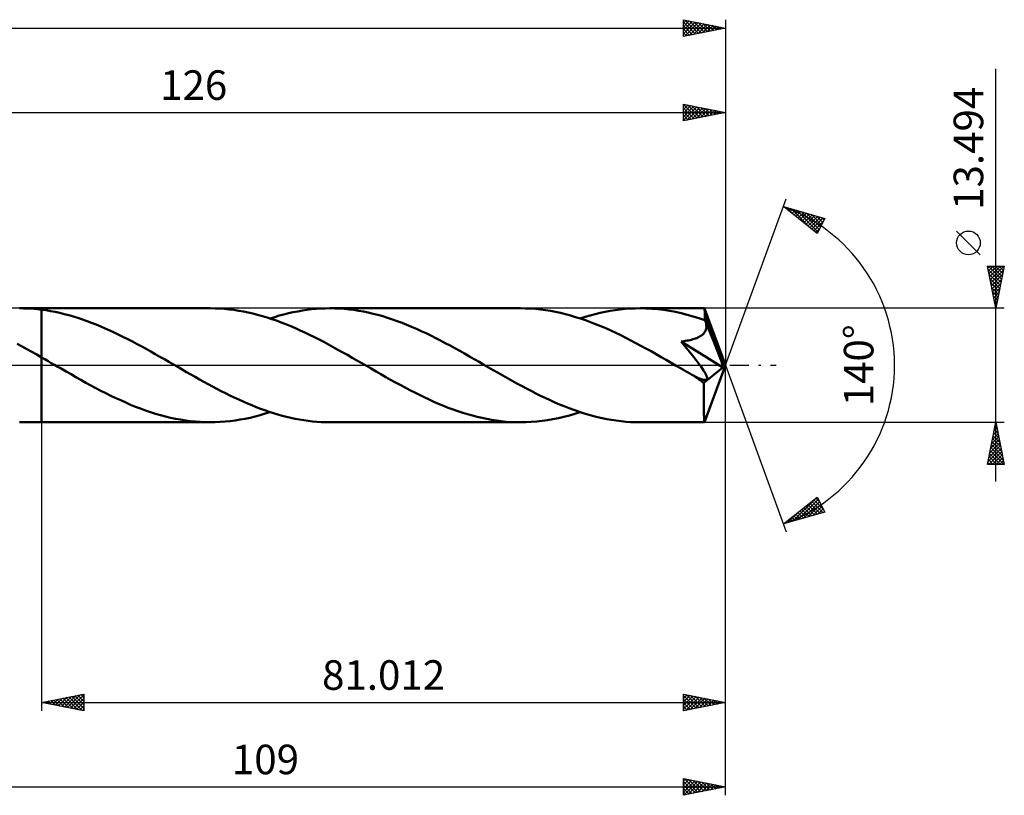
# Model space of a CAD drawing. Units: millimetres. Extents: x -67 to 159, y -51 to 45.
# Drawn here: x 42 to 159, y -51 to 41 of the extents above; entities that cross this region are included whole.
import ezdxf
from ezdxf.enums import TextEntityAlignment as Align

# ---------------------------------------------------------------- set-up
doc = ezdxf.new("R2010")
doc.units = ezdxf.units.MM
doc.header["$LTSCALE"] = 5.65
doc.linetypes.add('LONGDASH_DASH', pattern=[0.85, 0.4, -0.2, 0.05, -0.2])
for name, color, linetype in [('1', 4, 'CONTINUOUS'), ('2', 7, 'CONTINUOUS'), ('4', 2, 'LONGDASH_DASH'), ('CUT', 1, 'CONTINUOUS'), ('NOCUT', 7, 'CONTINUOUS'), ('SK2', 7, 'CONTINUOUS'), ('SK4', 2, 'LONGDASH_DASH')]:
    doc.layers.add(name, color=color, linetype=linetype)
doc.styles.get("Standard").update_dxf_attribs({"font": 'Monospac821 BT'})

msp = doc.modelspace()

# ---------------------------------------------------------------- linework, layer by layer
at = {"layer": '1', "color": 4, "linetype": 'CONTINUOUS', "lineweight": 50}
for p, q in [((42.83, 6.74), (42.39, 6.75)), ((42.39, 6.75), (44.99, 6.75)), ((43.26, 6.73), (42.83, 6.74)), ((43.69, 6.71), (43.26, 6.73)), ((44.12, 6.67), (43.69, 6.71)), ((44.56, 6.63), (44.12, 6.67)), ((44.99, 6.58), (44.56, 6.63)), ((64.97, 6.75), (44.99, 6.75)), ((44.99, 6.75), (44.99, 6.75)), ((44.99, 6.58), (44.99, 6.75)), ((44.99, 0.93), (44.99, 6.75)), ((45.53, 6.51), (44.99, 6.58)), ((44.99, 6.58), (44.99, 6.58)), ((44.99, 6.58), (44.99, 6.58)), ((44.99, 6.58), (44.99, 6.58)), ((44.99, 6.58), (44.99, 6.58)), ((46.06, 6.42), (45.53, 6.51)), ((46.6, 6.32), (46.06, 6.42)), ((47.14, 6.2), (46.6, 6.32)), ((47.68, 6.07), (47.14, 6.2)), ((48.22, 5.93), (47.68, 6.07)), ((48.76, 5.77), (48.22, 5.93)), ((65.53, 6.74), (64.97, 6.75)), ((66.09, 6.72), (65.53, 6.74)), ((66.65, 6.68), (66.09, 6.72)), ((67.21, 6.62), (66.65, 6.68)), ((67.77, 6.55), (67.21, 6.62)), ((68.33, 6.47), (67.77, 6.55)), ((68.89, 6.37), (68.33, 6.47)), ((69.45, 6.26), (68.89, 6.37)), ((70.01, 6.13), (69.45, 6.26)), ((70.57, 5.99), (70.01, 6.13)), ((71.13, 5.83), (70.57, 5.99)), ((71.69, 5.66), (71.13, 5.83)), ((72.59, 5.72), (73.14, 5.88)), ((73.14, 5.88), (73.68, 6.03)), ((73.68, 6.03), (74.23, 6.16)), ((74.23, 6.16), (74.77, 6.29)), ((74.77, 6.29), (75.32, 6.39)), ((75.32, 6.39), (75.87, 6.49)), ((75.87, 6.49), (76.41, 6.57)), ((76.41, 6.57), (76.95, 6.63)), ((76.95, 6.63), (77.49, 6.68)), ((77.49, 6.68), (78.04, 6.72)), ((78.04, 6.72), (78.58, 6.74)), ((78.58, 6.74), (79.13, 6.75)), ((79.7, 6.74), (79.13, 6.75)), ((101.7, 6.75), (79.13, 6.75)), ((80.27, 6.72), (79.7, 6.74)), ((80.83, 6.68), (80.27, 6.72)), ((81.4, 6.62), (80.83, 6.68)), ((81.97, 6.55), (81.4, 6.62)), ((82.54, 6.46), (81.97, 6.55)), ((83.11, 6.36), (82.54, 6.46)), ((83.68, 6.24), (83.11, 6.36)), ((84.25, 6.11), (83.68, 6.24)), ((84.82, 5.96), (84.25, 6.11)), ((85.39, 5.8), (84.82, 5.96)), ((102.29, 6.74), (101.7, 6.75)), ((102.89, 6.71), (102.29, 6.74)), ((103.48, 6.67), (102.89, 6.71)), ((104.07, 6.61), (103.48, 6.67)), ((104.67, 6.53), (104.07, 6.61)), ((105.26, 6.44), (104.67, 6.53)), ((105.85, 6.33), (105.26, 6.44)), ((106.44, 6.2), (105.85, 6.33)), ((107.04, 6.06), (106.44, 6.2)), ((107.63, 5.9), (107.04, 6.06)), ((108.23, 5.72), (107.63, 5.9)), ((109.36, 5.73), (109.95, 5.91)), ((109.95, 5.91), (110.54, 6.06)), ((110.54, 6.06), (111.13, 6.2)), ((111.13, 6.2), (111.73, 6.33)), ((111.73, 6.33), (112.32, 6.44)), ((112.32, 6.44), (112.9, 6.53)), ((112.9, 6.53), (113.49, 6.61)), ((113.49, 6.61), (114.08, 6.67)), ((114.08, 6.67), (114.67, 6.71)), ((114.67, 6.71), (115.27, 6.74)), ((115.27, 6.74), (115.86, 6.75)), ((116.55, 6.74), (115.86, 6.75)), ((123.48, 6.75), (115.86, 6.75)), ((117.25, 6.7), (116.55, 6.74)), ((117.95, 6.64), (117.25, 6.7)), ((118.65, 6.56), (117.95, 6.64)), ((119.35, 6.45), (118.65, 6.56)), ((120.05, 6.32), (119.35, 6.45)), ((120.74, 6.16), (120.05, 6.32)), ((121.44, 5.99), (120.74, 6.16)), ((122.14, 5.79), (121.44, 5.99)), ((123.49, 6.74), (123.48, 6.75)), ((123.48, 6.75), (123.48, 6.75)), ((123.48, 6.75), (123.48, 6.75)), ((123.49, 6.71), (123.49, 6.74)), ((126, 0), (123.49, 6.74)), ((123.49, 6.74), (123.49, 6.74)), ((123.49, 6.74), (123.49, 6.74)), ((123.49, 6.74), (123.49, 6.74)), ((123.5, 6.67), (123.49, 6.71)), ((123.51, 6.62), (123.5, 6.67)), ((123.51, 6.55), (123.51, 6.62)), ((123.52, 6.46), (123.51, 6.55)), ((123.53, 6.36), (123.52, 6.46)), ((123.53, 6.25), (123.53, 6.36)), ((123.54, 6.12), (123.53, 6.25)), ((123.54, 5.98), (123.54, 6.12)), ((126, 0), (123.54, 5.98)), ((123.54, 5.34), (123.54, 5.98)), ((49.29, 5.61), (48.76, 5.77)), ((49.83, 5.43), (49.29, 5.61)), ((50.37, 5.24), (49.83, 5.43)), ((50.91, 5.04), (50.37, 5.24)), ((51.45, 4.82), (50.91, 5.04)), ((51.99, 4.6), (51.45, 4.82)), ((72.25, 5.48), (71.69, 5.66)), ((72.05, 5.55), (72.59, 5.72)), ((72.81, 5.29), (72.25, 5.48)), ((73.37, 5.08), (72.81, 5.29)), ((73.93, 4.86), (73.37, 5.08)), ((74.49, 4.63), (73.93, 4.86)), ((85.96, 5.63), (85.39, 5.8)), ((86.53, 5.44), (85.96, 5.63)), ((87.1, 5.24), (86.53, 5.44)), ((87.67, 5.03), (87.1, 5.24)), ((88.24, 4.8), (87.67, 5.03)), ((88.8, 4.56), (88.24, 4.8)), ((108.82, 5.53), (108.23, 5.72)), ((108.78, 5.55), (109.36, 5.73)), ((109.41, 5.33), (108.82, 5.53)), ((110.01, 5.11), (109.41, 5.33)), ((110.6, 4.88), (110.01, 5.11)), ((111.2, 4.64), (110.6, 4.88)), ((122.84, 5.58), (122.14, 5.79)), ((123.54, 5.34), (122.84, 5.58)), ((123.56, 5.3), (123.54, 5.34)), ((123.58, 5.26), (123.56, 5.3)), ((123.59, 5.22), (123.58, 5.26)), ((123.61, 5.18), (123.59, 5.22)), ((123.63, 5.14), (123.61, 5.18)), ((123.64, 5.09), (123.63, 5.14)), ((123.66, 5.05), (123.64, 5.09)), ((123.69, 4.91), (123.66, 5.05)), ((124.56, 2.89), (123.66, 5.05)), ((123.71, 4.77), (123.69, 4.91)), ((123.72, 4.63), (123.71, 4.77)), ((52.53, 4.37), (51.99, 4.6)), ((53.07, 4.13), (52.53, 4.37)), ((53.6, 3.88), (53.07, 4.13)), ((54.14, 3.62), (53.6, 3.88)), ((54.68, 3.35), (54.14, 3.62)), ((75.05, 4.39), (74.49, 4.63)), ((75.61, 4.14), (75.05, 4.39)), ((76.17, 3.88), (75.61, 4.14)), ((76.73, 3.61), (76.17, 3.88)), ((77.29, 3.33), (76.73, 3.61)), ((89.37, 4.32), (88.8, 4.56)), ((89.95, 4.06), (89.37, 4.32)), ((90.52, 3.79), (89.95, 4.06)), ((91.09, 3.51), (90.52, 3.79)), ((91.66, 3.23), (91.09, 3.51)), ((111.8, 4.38), (111.2, 4.64)), ((112.39, 4.12), (111.8, 4.38)), ((112.99, 3.84), (112.39, 4.12)), ((113.58, 3.55), (112.99, 3.84)), ((114.17, 3.26), (113.58, 3.55)), ((123, 3.45), (123.13, 3.53)), ((123.13, 3.53), (123.25, 3.62)), ((123.25, 3.62), (123.36, 3.73)), ((123.36, 3.73), (123.46, 3.84)), ((123.46, 3.84), (123.54, 3.95)), ((123.54, 3.95), (123.61, 4.08)), ((123.61, 4.08), (123.66, 4.21)), ((123.66, 4.21), (123.7, 4.35)), ((123.7, 4.35), (123.72, 4.49)), ((123.72, 4.49), (123.72, 4.63)), ((42.67, 2.22), (42.1, 2.54)), ((55.22, 3.08), (54.68, 3.35)), ((55.76, 2.8), (55.22, 3.08)), ((56.3, 2.51), (55.76, 2.8)), ((56.84, 2.22), (56.3, 2.51)), ((77.85, 3.05), (77.29, 3.33)), ((78.41, 2.76), (77.85, 3.05)), ((78.97, 2.46), (78.41, 2.76)), ((79.53, 2.16), (78.97, 2.46)), ((92.23, 2.93), (91.66, 3.23)), ((92.8, 2.63), (92.23, 2.93)), ((93.37, 2.33), (92.8, 2.63)), ((114.77, 2.95), (114.17, 3.26)), ((115.37, 2.64), (114.77, 2.95)), ((115.97, 2.32), (115.37, 2.64)), ((120.72, 2.81), (120.9, 2.83)), ((121.17, 2.27), (120.72, 2.81)), ((125.65, -0.28), (120.72, 2.81)), ((120.9, 2.83), (121.08, 2.86)), ((121.08, 2.86), (121.26, 2.89)), ((121.26, 2.89), (121.44, 2.92)), ((121.44, 2.92), (121.61, 2.95)), ((121.61, 2.95), (121.78, 2.99)), ((121.78, 2.99), (121.95, 3.03)), ((121.95, 3.03), (122.11, 3.08)), ((122.11, 3.08), (122.26, 3.12)), ((122.26, 3.12), (122.42, 3.18)), ((122.42, 3.18), (122.57, 3.23)), ((122.57, 3.23), (122.72, 3.3)), ((122.72, 3.3), (122.86, 3.37)), ((122.86, 3.37), (123, 3.45)), ((124.97, 1.86), (124.56, 2.89)), ((43.25, 1.91), (42.67, 2.22)), ((43.83, 1.59), (43.25, 1.91)), ((44.41, 1.26), (43.83, 1.59)), ((44.99, 0.93), (44.41, 1.26)), ((57.37, 1.93), (56.84, 2.22)), ((57.92, 1.63), (57.37, 1.93)), ((58.45, 1.32), (57.92, 1.63)), ((58.99, 1.02), (58.45, 1.32)), ((80.09, 1.85), (79.53, 2.16)), ((80.65, 1.53), (80.09, 1.85)), ((81.21, 1.22), (80.65, 1.53)), ((81.77, 0.9), (81.21, 1.22)), ((93.94, 2.02), (93.37, 2.33)), ((94.52, 1.7), (93.94, 2.02)), ((95.09, 1.38), (94.52, 1.7)), ((95.66, 1.05), (95.09, 1.38)), ((116.56, 1.99), (115.97, 2.32)), ((117.16, 1.66), (116.56, 1.99)), ((117.76, 1.32), (117.16, 1.66)), ((118.36, 0.98), (117.76, 1.32)), ((121.57, 1.78), (121.17, 2.27)), ((121.92, 1.34), (121.57, 1.78)), ((122.24, 0.95), (121.92, 1.34)), ((125.21, 1.26), (124.97, 1.86)), ((125.36, 0.86), (125.21, 1.26)), ((45.37, 0.71), (44.99, 0.93)), ((44.99, 0.93), (44.99, 0.93)), ((44.99, 0.93), (44.99, 0.93)), ((44.99, 0.93), (44.99, 0.93)), ((44.99, 0.93), (44.99, 0.93)), ((44.99, 0.93), (44.99, 0.93)), ((44.99, 0), (44.99, 0.93)), ((44.99, 0), (44.99, 0.93)), ((44.99, -6.75), (44.99, 0.93)), ((44.99, -6.75), (44.99, 0)), ((44.99, -6.75), (44.99, 0)), ((45.76, 0.49), (45.37, 0.71)), ((46.14, 0.27), (45.76, 0.49)), ((46.52, 0.05), (46.14, 0.27)), ((46.91, -0.18), (46.52, 0.05)), ((59.53, 0.71), (58.99, 1.02)), ((60.07, 0.4), (59.53, 0.71)), ((60.59, 0.1), (60.07, 0.4)), ((61.11, -0.2), (60.59, 0.1)), ((82.34, 0.57), (81.77, 0.9)), ((82.9, 0.25), (82.34, 0.57)), ((83.46, -0.07), (82.9, 0.25)), ((96.23, 0.73), (95.66, 1.05)), ((96.8, 0.4), (96.23, 0.73)), ((97.36, 0.07), (96.8, 0.4)), ((97.92, -0.25), (97.36, 0.07)), ((118.96, 0.64), (118.36, 0.98)), ((119.56, 0.29), (118.96, 0.64)), ((120.15, -0.05), (119.56, 0.29)), ((122.51, 0.6), (122.24, 0.95)), ((122.74, 0.29), (122.51, 0.6)), ((122.95, 0.02), (122.74, 0.29)), ((123.12, -0.22), (122.95, 0.02)), ((123.49, -6.74), (126, 0)), ((125.46, 0.56), (125.36, 0.86)), ((125.54, 0.34), (125.46, 0.56)), ((125.59, 0.15), (125.54, 0.34)), ((125.59, 0.08), (125.57, 0.15)), ((126, 0), (125.57, 0.15)), ((125.59, 0.15), (125.57, 0.15)), ((126, 0), (125.59, 0.15)), ((125.6, 0.01), (125.59, 0.08)), ((125.62, -0.05), (125.6, 0.01)), ((47.29, -0.4), (46.91, -0.18)), ((47.88, -0.73), (47.29, -0.4)), ((48.47, -1.07), (47.88, -0.73)), ((49.06, -1.41), (48.47, -1.07)), ((61.63, -0.5), (61.11, -0.2)), ((62.14, -0.8), (61.63, -0.5)), ((62.66, -1.09), (62.14, -0.8)), ((63.17, -1.38), (62.66, -1.09)), ((84.02, -0.4), (83.46, -0.07)), ((84.6, -0.73), (84.02, -0.4)), ((85.17, -1.06), (84.6, -0.73)), ((85.75, -1.39), (85.17, -1.06)), ((98.48, -0.57), (97.92, -0.25)), ((99.04, -0.89), (98.48, -0.57)), ((99.6, -1.21), (99.04, -0.89)), ((120.75, -0.4), (120.15, -0.05)), ((121, -0.54), (120.75, -0.4)), ((121.25, -0.69), (121, -0.54)), ((121.5, -0.83), (121.25, -0.69)), ((121.76, -0.97), (121.5, -0.83)), ((122.01, -1.12), (121.76, -0.97)), ((122.26, -1.26), (122.01, -1.12)), ((123.26, -0.42), (123.12, -0.22)), ((123.38, -0.6), (123.26, -0.42)), ((123.47, -0.75), (123.38, -0.6)), ((123.41, -2.08), (125.65, -0.28)), ((123.55, -0.87), (123.47, -0.75)), ((123.61, -0.98), (123.55, -0.87)), ((123.66, -1.08), (123.61, -0.98)), ((123.71, -1.17), (123.66, -1.08)), ((125.63, -0.11), (125.62, -0.05)), ((125.64, -0.17), (125.63, -0.11)), ((125.65, -0.23), (125.64, -0.17)), ((125.65, -0.28), (125.65, -0.23)), ((49.64, -1.74), (49.06, -1.41)), ((50.23, -2.06), (49.64, -1.74)), ((50.82, -2.38), (50.23, -2.06)), ((63.69, -1.67), (63.17, -1.38)), ((64.2, -1.96), (63.69, -1.67)), ((64.72, -2.24), (64.2, -1.96)), ((65.24, -2.52), (64.72, -2.24)), ((86.32, -1.71), (85.75, -1.39)), ((86.89, -2.02), (86.32, -1.71)), ((87.46, -2.33), (86.89, -2.02)), ((100.16, -1.53), (99.6, -1.21)), ((100.72, -1.84), (100.16, -1.53)), ((101.28, -2.15), (100.72, -1.84)), ((101.84, -2.45), (101.28, -2.15)), ((122.37, -1.32), (122.26, -1.26)), ((122.47, -1.37), (122.37, -1.32)), ((122.58, -1.42), (122.47, -1.37)), ((122.68, -1.47), (122.58, -1.42)), ((122.79, -1.51), (122.68, -1.47)), ((122.89, -1.56), (122.79, -1.51)), ((122.99, -1.6), (122.89, -1.56)), ((123.09, -1.63), (122.99, -1.6)), ((123.18, -1.67), (123.09, -1.63)), ((123.27, -1.69), (123.18, -1.67)), ((123.36, -1.72), (123.27, -1.69)), ((123.45, -1.73), (123.36, -1.72)), ((123.41, -2.5), (123.41, -2.08)), ((123.53, -1.74), (123.45, -1.73)), ((123.53, -1.74), (123.61, -1.74)), ((123.61, -1.74), (123.67, -1.73)), ((123.67, -1.73), (123.73, -1.71)), ((123.75, -1.26), (123.71, -1.17)), ((123.73, -1.71), (123.77, -1.67)), ((123.78, -1.35), (123.75, -1.26)), ((123.77, -1.67), (123.8, -1.62)), ((123.8, -1.42), (123.78, -1.35)), ((123.81, -1.5), (123.8, -1.42)), ((123.8, -1.62), (123.81, -1.56)), ((123.81, -1.56), (123.81, -1.5)), ((51.41, -2.7), (50.82, -2.38)), ((52, -3.01), (51.41, -2.7)), ((52.59, -3.31), (52, -3.01)), ((53.18, -3.6), (52.59, -3.31)), ((65.75, -2.79), (65.24, -2.52)), ((66.27, -3.06), (65.75, -2.79)), ((66.78, -3.32), (66.27, -3.06)), ((67.3, -3.58), (66.78, -3.32)), ((88.03, -2.64), (87.46, -2.33)), ((88.6, -2.94), (88.03, -2.64)), ((89.17, -3.23), (88.6, -2.94)), ((89.74, -3.51), (89.17, -3.23)), ((102.4, -2.75), (101.84, -2.45)), ((102.96, -3.04), (102.4, -2.75)), ((103.52, -3.33), (102.96, -3.04)), ((104.08, -3.61), (103.52, -3.33)), ((123.41, -2.9), (123.41, -2.5)), ((123.41, -3.29), (123.41, -2.9)), ((123.41, -3.66), (123.41, -3.29)), ((53.77, -3.88), (53.18, -3.6)), ((54.36, -4.15), (53.77, -3.88)), ((54.95, -4.42), (54.36, -4.15)), ((55.53, -4.67), (54.95, -4.42)), ((67.81, -3.83), (67.3, -3.58)), ((68.33, -4.07), (67.81, -3.83)), ((68.85, -4.3), (68.33, -4.07)), ((69.36, -4.53), (68.85, -4.3)), ((69.87, -4.74), (69.36, -4.53)), ((90.31, -3.79), (89.74, -3.51)), ((90.88, -4.06), (90.31, -3.79)), ((91.45, -4.32), (90.88, -4.06)), ((92.01, -4.56), (91.45, -4.32)), ((92.58, -4.8), (92.01, -4.56)), ((104.64, -3.87), (104.08, -3.61)), ((105.2, -4.13), (104.64, -3.87)), ((105.76, -4.39), (105.2, -4.13)), ((106.32, -4.63), (105.76, -4.39)), ((106.88, -4.86), (106.32, -4.63)), ((123.41, -4.03), (123.41, -3.66)), ((123.41, -4.38), (123.41, -4.03)), ((123.42, -4.71), (123.41, -4.38)), ((56.12, -4.91), (55.53, -4.67)), ((56.71, -5.13), (56.12, -4.91)), ((57.3, -5.35), (56.71, -5.13)), ((57.89, -5.55), (57.3, -5.35)), ((58.48, -5.74), (57.89, -5.55)), ((59.07, -5.91), (58.48, -5.74)), ((70.39, -4.95), (69.87, -4.74)), ((70.9, -5.15), (70.39, -4.95)), ((70.87, -5.91), (71.46, -5.73)), ((71.41, -5.33), (70.9, -5.15)), ((71.93, -5.51), (71.41, -5.33)), ((71.46, -5.73), (72.05, -5.55)), ((72.44, -5.68), (71.93, -5.51)), ((72.96, -5.83), (72.44, -5.68)), ((93.15, -5.02), (92.58, -4.8)), ((93.72, -5.24), (93.15, -5.02)), ((94.29, -5.44), (93.72, -5.24)), ((94.86, -5.63), (94.29, -5.44)), ((95.43, -5.8), (94.86, -5.63)), ((96, -5.96), (95.43, -5.8)), ((107.45, -5.08), (106.88, -4.86)), ((108.01, -5.28), (107.45, -5.08)), ((107.49, -5.94), (108.13, -5.75)), ((108.57, -5.48), (108.01, -5.28)), ((108.13, -5.75), (108.78, -5.55)), ((109.13, -5.66), (108.57, -5.48)), ((109.69, -5.83), (109.13, -5.66)), ((110.25, -5.99), (109.69, -5.83)), ((123.42, -5.03), (123.42, -4.71)), ((123.42, -5.32), (123.42, -5.03)), ((123.43, -5.59), (123.42, -5.32)), ((123.43, -5.83), (123.43, -5.59)), ((42.39, -6.75), (44.99, -6.75)), ((44.99, -6.75), (44.99, -6.75)), ((44.99, -6.75), (64.97, -6.75)), ((59.66, -6.06), (59.07, -5.91)), ((60.25, -6.21), (59.66, -6.06)), ((60.84, -6.33), (60.25, -6.21)), ((61.43, -6.44), (60.84, -6.33)), ((62.02, -6.53), (61.43, -6.44)), ((62.61, -6.61), (62.02, -6.53)), ((63.2, -6.67), (62.61, -6.61)), ((63.79, -6.71), (63.2, -6.67)), ((64.38, -6.74), (63.79, -6.71)), ((64.97, -6.75), (64.38, -6.74)), ((64.97, -6.75), (65.56, -6.74)), ((65.56, -6.74), (66.15, -6.71)), ((66.15, -6.71), (66.74, -6.67)), ((66.74, -6.67), (67.33, -6.61)), ((67.33, -6.61), (67.92, -6.53)), ((67.92, -6.53), (68.52, -6.44)), ((68.52, -6.44), (69.1, -6.33)), ((69.1, -6.33), (69.69, -6.21)), ((69.69, -6.21), (70.28, -6.06)), ((70.28, -6.06), (70.87, -5.91)), ((73.47, -5.97), (72.96, -5.83)), ((73.99, -6.11), (73.47, -5.97)), ((74.5, -6.23), (73.99, -6.11)), ((75.01, -6.33), (74.5, -6.23)), ((75.53, -6.43), (75.01, -6.33)), ((76.04, -6.51), (75.53, -6.43)), ((76.56, -6.59), (76.04, -6.51)), ((77.07, -6.64), (76.56, -6.59)), ((77.58, -6.69), (77.07, -6.64)), ((78.1, -6.72), (77.58, -6.69)), ((78.61, -6.74), (78.1, -6.72)), ((79.13, -6.75), (78.61, -6.74)), ((79.13, -6.75), (101.7, -6.75)), ((96.57, -6.11), (96, -5.96)), ((97.15, -6.24), (96.57, -6.11)), ((97.72, -6.36), (97.15, -6.24)), ((98.28, -6.46), (97.72, -6.36)), ((98.85, -6.55), (98.28, -6.46)), ((99.42, -6.62), (98.85, -6.55)), ((99.99, -6.68), (99.42, -6.62)), ((100.56, -6.72), (99.99, -6.68)), ((101.13, -6.74), (100.56, -6.72)), ((101.7, -6.75), (101.13, -6.74)), ((101.7, -6.75), (102.34, -6.74)), ((102.34, -6.74), (102.98, -6.71)), ((102.98, -6.71), (103.63, -6.66)), ((103.63, -6.66), (104.27, -6.58)), ((104.27, -6.58), (104.91, -6.49)), ((104.91, -6.49), (105.55, -6.38)), ((105.55, -6.38), (106.2, -6.25)), ((106.2, -6.25), (106.84, -6.1)), ((106.84, -6.1), (107.49, -5.94)), ((110.81, -6.13), (110.25, -5.99)), ((111.37, -6.26), (110.81, -6.13)), ((111.93, -6.37), (111.37, -6.26)), ((112.49, -6.47), (111.93, -6.37)), ((113.05, -6.55), (112.49, -6.47)), ((113.61, -6.62), (113.05, -6.55)), ((114.17, -6.68), (113.61, -6.62)), ((114.74, -6.72), (114.17, -6.68)), ((115.3, -6.74), (114.74, -6.72)), ((115.86, -6.75), (115.3, -6.74)), ((115.86, -6.75), (123.48, -6.75)), ((123.44, -6.04), (123.43, -5.83)), ((123.44, -6.23), (123.44, -6.04)), ((123.45, -6.38), (123.44, -6.23)), ((123.45, -6.51), (123.45, -6.38)), ((123.46, -6.61), (123.45, -6.51)), ((123.47, -6.69), (123.46, -6.61)), ((123.47, -6.73), (123.47, -6.69)), ((123.48, -6.75), (123.47, -6.73)), ((123.48, -6.75), (123.49, -6.74)), ((123.48, -6.75), (123.48, -6.75)), ((123.48, -6.75), (123.48, -6.75)), ((123.49, -6.74), (123.49, -6.74)), ((123.49, -6.74), (123.49, -6.74)), ((123.49, -6.74), (123.49, -6.74))]:
    msp.add_line(p, q, dxfattribs=at)
msp.add_ellipse((126, 0), major_axis=(-9.53, 6.2), ratio=0.278612, start_param=1.354381, end_param=1.479721, dxfattribs=at)
at = {"layer": '2', "color": 7, "linetype": 'CONTINUOUS', "lineweight": 25}
for p, q in [((158, -13.75), (158, 35.1)), ((121, 28.94), (121, 30.94)), ((121, 30.94), (126, 29.94)), ((121, 30.72), (121.19, 30.9)), ((121, 30.89), (122.62, 29.26)), ((121, 30.29), (121.54, 30.83)), ((121, 29.87), (121.89, 30.76)), ((121, 29.44), (122.25, 30.69)), ((121, 29.02), (122.6, 30.62)), ((121, 30.46), (122.27, 29.19)), ((121.43, 29.02), (122.95, 30.55)), ((121.47, 30.84), (122.98, 29.33)), ((121.96, 29.13), (123.31, 30.48)), ((122, 30.74), (123.33, 29.4)), ((122.49, 29.24), (123.66, 30.41)), ((122.53, 30.63), (123.68, 29.47)), ((123.02, 29.34), (124.01, 30.33)), ((123.06, 30.53), (124.04, 29.55)), ((123.59, 30.42), (124.39, 29.62)), ((126, 30.94), (126, 0)), ((0, 29.94), (126, 29.94)), ((121, 30.04), (121.92, 29.12)), ((126, 29.94), (121, 28.94)), ((121, 29.61), (121.56, 29.05)), ((121, 29.19), (121.21, 28.98)), ((123.55, 29.45), (124.37, 30.26)), ((124.08, 29.55), (124.72, 30.19)), ((124.12, 30.31), (124.75, 29.69)), ((124.61, 29.66), (125.07, 30.12)), ((124.65, 30.21), (125.1, 29.76)), ((125.14, 29.77), (125.43, 30.05)), ((125.18, 30.1), (125.45, 29.83)), ((125.67, 29.87), (125.78, 29.98)), ((125.71, 30), (125.81, 29.9)), ((126, 0), (133.18, 19.73)), ((132.84, 18.79), (137.75, 17.4)), ((136.83, 15.62), (132.84, 18.79)), ((132.9, 18.74), (132.93, 18.77)), ((133.14, 18.56), (133.26, 18.67)), ((133.19, 18.69), (134.07, 17.81)), ((133.38, 18.37), (133.59, 18.58)), ((133.61, 18.18), (133.92, 18.49)), ((133.79, 18.53), (136.14, 16.17)), ((133.85, 17.99), (134.25, 18.39)), ((134.09, 17.8), (134.58, 18.3)), ((134.32, 17.62), (134.91, 18.2)), ((134.38, 18.36), (136.93, 15.81)), ((134.56, 17.43), (135.24, 18.11)), ((134.8, 17.24), (135.57, 18.02)), ((134.97, 18.19), (137.07, 16.09)), ((135.03, 17.05), (135.9, 17.92)), ((135.27, 16.86), (136.23, 17.83)), ((135.5, 16.68), (136.56, 17.74)), ((135.56, 18.02), (137.22, 16.37)), ((135.74, 16.49), (136.89, 17.64)), ((135.98, 16.3), (137.22, 17.55)), ((136.16, 17.85), (137.36, 16.65)), ((136.75, 17.68), (137.5, 16.93)), ((137.34, 17.51), (137.65, 17.21)), ((136.21, 16.11), (137.55, 17.45)), ((136.45, 15.92), (137.56, 17.03)), ((137.75, 17.4), (136.83, 15.62)), ((136.69, 15.74), (137.11, 16.16)), ((156.15, 13.1), (153.35, 15.9)), ((158, 6.75), (157, 11.75)), ((157, 11.75), (159, 11.75)), ((157.04, 11.53), (157.26, 11.75)), ((157.11, 11.18), (157.68, 11.75)), ((157.11, 11.75), (158.69, 10.17)), ((157.18, 10.82), (158.11, 11.75)), ((157.26, 10.47), (158.53, 11.75)), ((157.33, 10.12), (158.96, 11.75)), ((157.53, 11.75), (158.76, 10.53)), ((157.96, 11.75), (158.83, 10.88)), ((159, 11.75), (158, 6.75)), ((158.38, 11.75), (158.9, 11.23)), ((158.81, 11.75), (158.97, 11.59)), ((157.08, 11.35), (158.61, 9.82)), ((157.18, 10.82), (158.54, 9.46)), ((157.4, 9.76), (158.91, 11.27)), ((157.47, 9.41), (158.8, 10.74)), ((157.29, 10.29), (158.47, 9.11)), ((157.4, 9.76), (158.4, 8.76)), ((157.54, 9.06), (158.69, 10.21)), ((157.61, 8.7), (158.59, 9.68)), ((157.5, 9.23), (158.33, 8.4)), ((157.61, 8.7), (158.26, 8.05)), ((157.68, 8.35), (158.48, 9.15)), ((157.71, 8.17), (158.19, 7.7)), ((157.75, 8), (158.37, 8.62)), ((157.82, 7.64), (158.27, 8.09)), ((157.82, 7.64), (158.12, 7.34)), ((157.89, 7.29), (158.16, 7.56)), ((157.93, 7.11), (158.05, 6.99)), ((157.96, 6.94), (158.06, 7.03)), ((159, 6.75), (123.54, 6.75)), ((126, -40.94), (126, 0)), ((126, -50.94), (126, 0)), ((126, 0), (133.18, -19.73)), ((44.99, -6.75), (44.99, -40.94)), ((123.54, -6.75), (159, -6.75)), ((157, -11.75), (158, -6.75)), ((157.96, -6.93), (158.05, -7.02)), ((158, -6.75), (159, -11.75)), ((157.59, -8.79), (158.27, -8.11)), ((157.7, -8.25), (158.2, -7.75)), ((157.75, -7.99), (158.37, -8.61)), ((157.8, -7.72), (158.13, -7.4)), ((157.82, -7.63), (158.27, -8.08)), ((157.89, -7.28), (158.16, -7.55)), ((157.91, -7.19), (158.06, -7.05)), ((157.27, -10.38), (158.48, -9.17)), ((157.38, -9.85), (158.41, -8.81)), ((157.49, -9.32), (158.34, -8.46)), ((157.54, -9.05), (158.69, -10.2)), ((157.61, -8.69), (158.58, -9.67)), ((157.68, -8.34), (158.48, -9.14)), ((157.06, -11.44), (158.63, -9.87)), ((157.17, -10.91), (158.55, -9.52)), ((157.18, -11.75), (158.7, -10.23)), ((157.26, -10.46), (158.54, -11.75)), ((157.33, -10.11), (158.97, -11.75)), ((157.4, -9.75), (158.9, -11.26)), ((157.47, -9.4), (158.8, -10.73)), ((157.04, -11.52), (157.27, -11.75)), ((157.12, -11.17), (157.69, -11.75)), ((157.19, -10.82), (158.12, -11.75)), ((157.6, -11.75), (158.77, -10.58)), ((158.02, -11.75), (158.84, -10.93)), ((158.45, -11.75), (158.91, -11.29)), ((158.87, -11.75), (158.98, -11.64)), ((159, -11.75), (157, -11.75)), ((132.84, -18.79), (136.83, -15.62)), ((133.97, -18.47), (136.79, -15.66)), ((134.56, -18.3), (136.97, -15.89)), ((135.16, -18.14), (137.12, -16.17)), ((135.96, -16.32), (137.2, -17.56)), ((136.19, -16.13), (137.53, -17.46)), ((136.43, -15.94), (137.59, -17.1)), ((136.67, -15.75), (137.14, -16.23)), ((136.83, -15.62), (137.75, -17.4)), ((137.75, -17.4), (132.84, -18.79)), ((133.38, -18.64), (134.72, -17.3)), ((134.54, -17.44), (135.22, -18.12)), ((134.78, -17.25), (135.55, -18.02)), ((135.01, -17.07), (135.88, -17.93)), ((135.25, -16.88), (136.21, -17.84)), ((135.48, -16.69), (136.54, -17.74)), ((135.72, -16.5), (136.87, -17.65)), ((135.75, -17.97), (137.26, -16.46)), ((136.34, -17.8), (137.4, -16.74)), ((136.93, -17.63), (137.55, -17.02)), ((137.53, -17.46), (137.69, -17.3)), ((133.12, -18.57), (133.23, -18.68)), ((133.36, -18.38), (133.56, -18.59)), ((133.59, -18.19), (133.89, -18.49)), ((133.83, -18.01), (134.22, -18.4)), ((134.07, -17.82), (134.55, -18.31)), ((134.3, -17.63), (134.89, -18.21)), ((132.89, -18.76), (132.9, -18.78)), ((44.99, -39.94), (49.99, -38.94)), ((46.3, -40.2), (46.95, -39.54)), ((46.65, -40.27), (47.48, -39.44)), ((46.79, -39.58), (47.69, -40.48)), ((47, -40.34), (48.01, -39.33)), ((47.14, -39.51), (48.22, -40.58)), ((47.36, -40.41), (48.54, -39.23)), ((47.5, -39.44), (48.75, -40.69)), ((47.71, -40.48), (49.07, -39.12)), ((47.85, -39.37), (49.28, -40.8)), ((48.06, -40.55), (49.6, -39.01)), ((48.2, -39.29), (49.81, -40.9)), ((48.42, -40.62), (49.99, -39.05)), ((48.56, -39.22), (49.99, -40.65)), ((48.77, -40.69), (49.99, -39.48)), ((48.91, -39.15), (49.99, -40.23)), ((49.26, -39.08), (49.99, -39.81)), ((49.62, -39.01), (49.99, -39.38)), ((49.97, -38.94), (49.99, -38.96)), ((49.99, -38.94), (49.99, -40.94)), ((121, -40.94), (121, -38.94)), ((121, -38.94), (126, -39.94)), ((121, -39.03), (121.08, -38.95)), ((121, -39.46), (121.43, -39.02)), ((121, -39.88), (121.79, -39.09)), ((121, -39.12), (122.52, -40.63)), ((121, -40.3), (122.14, -39.17)), ((121, -40.73), (122.49, -39.24)), ((121, -39.54), (122.16, -40.7)), ((121.27, -40.88), (122.85, -39.31)), ((121.31, -39), (122.87, -40.56)), ((121.8, -40.78), (123.2, -39.38)), ((121.84, -39.1), (123.22, -40.49)), ((122.33, -40.67), (123.55, -39.45)), ((122.37, -39.21), (123.58, -40.42)), ((122.86, -40.57), (123.91, -39.52)), ((122.9, -39.32), (123.93, -40.35)), ((123.39, -40.46), (124.26, -39.59)), ((123.43, -39.42), (124.28, -40.28)), ((123.96, -39.53), (124.64, -40.21)), ((124.49, -39.64), (124.99, -40.14)), ((44.99, -39.94), (126, -39.94)), ((49.99, -40.94), (44.99, -39.94)), ((45.02, -39.93), (45.04, -39.95)), ((45.24, -39.99), (45.36, -39.86)), ((45.38, -39.86), (45.57, -40.05)), ((45.59, -40.06), (45.89, -39.76)), ((45.73, -39.79), (46.1, -40.16)), ((45.94, -40.13), (46.42, -39.65)), ((46.08, -39.72), (46.63, -40.27)), ((46.44, -39.65), (47.16, -40.37)), ((49.13, -40.76), (49.99, -39.9)), ((49.48, -40.84), (49.99, -40.33)), ((49.83, -40.91), (49.99, -40.75)), ((126, -39.94), (121, -40.94)), ((121, -39.97), (121.81, -40.78)), ((121, -40.39), (121.46, -40.85)), ((123.92, -40.35), (124.61, -39.66)), ((124.45, -40.25), (124.97, -39.73)), ((124.98, -40.14), (125.32, -39.8)), ((125.02, -39.74), (125.35, -40.07)), ((125.51, -40.04), (125.67, -39.87)), ((125.55, -39.85), (125.7, -40)), ((121, -40.81), (121.1, -40.92)), ((121, -50.94), (121, -48.94)), ((121, -48.94), (126, -49.94)), ((121.08, -48.95), (122.72, -50.59)), ((17, -49.94), (126, -49.94)), ((121, -49.27), (121.28, -48.99)), ((121, -49.7), (121.63, -49.06)), ((121, -50.12), (121.99, -49.13)), ((121, -50.55), (122.34, -49.21)), ((121, -49.3), (122.37, -50.66)), ((121, -49.72), (122.01, -50.74)), ((126, -49.94), (121, -50.94)), ((121.04, -50.93), (122.69, -49.28)), ((121.57, -50.82), (123.05, -49.35)), ((121.61, -49.06), (123.07, -50.52)), ((122.1, -50.72), (123.4, -49.42)), ((122.14, -49.17), (123.43, -50.45)), ((122.63, -50.61), (123.75, -49.49)), ((122.67, -49.27), (123.78, -50.38)), ((123.16, -50.51), (124.11, -49.56)), ((123.2, -49.38), (124.13, -50.31)), ((123.69, -50.4), (124.46, -49.63)), ((123.73, -49.48), (124.49, -50.24)), ((124.22, -50.29), (124.82, -49.7)), ((124.26, -49.59), (124.84, -50.17)), ((124.75, -50.19), (125.17, -49.77)), ((124.79, -49.7), (125.19, -50.1)), ((125.28, -50.08), (125.52, -49.84)), ((125.32, -49.8), (125.55, -50.03)), ((125.81, -49.97), (125.88, -49.91)), ((125.85, -49.91), (125.9, -49.96)), ((121, -50.15), (121.66, -50.81)), ((121, -50.57), (121.3, -50.88))]:
    msp.add_line(p, q, dxfattribs=at)
msp.add_circle((154.75, 14.5), 1.4, dxfattribs=at)
msp.add_arc((126, 0), 20, 290, 70, dxfattribs=at)
at = {"layer": '4', "color": 2, "linetype": 'LONGDASH_DASH', "lineweight": 25}
msp.add_line((0, 0), (126, 0), dxfattribs=at)
at = {"layer": 'CUT', "color": 1, "linetype": 'CONTINUOUS', "lineweight": 25}
for p, q in [((123.54, 6.75), (44.99, 6.75)), ((44.99, 6.75), (44.99, 0)), ((126, 0), (123.54, 6.75)), ((44.99, 0), (126, 0))]:
    msp.add_line(p, q, dxfattribs=at)
at = {"layer": 'NOCUT', "color": 7, "linetype": 'CONTINUOUS', "lineweight": 25}
for p, q in [((44.99, 6.75), (17, 6.75)), ((44.99, 0), (44.99, 6.75)), ((44.99, 6.75), (44.99, 6.75)), ((44.99, 6.75), (44.99, 0)), ((44.99, 6.75), (44.99, 0)), ((12.6, 0), (44.99, 0))]:
    msp.add_line(p, q, dxfattribs=at)
at = {"layer": 'SK2', "color": 7, "linetype": 'CONTINUOUS', "lineweight": 25}
for p, q in [((121, 38.94), (121, 40.94)), ((121, 40.94), (126, 39.94)), ((121, 40.53), (121.34, 40.87)), ((121.16, 40.9), (122.78, 39.29)), ((126, 40.94), (126, 0)), ((-50, 39.94), (126, 39.94)), ((121, 40.11), (121.69, 40.8)), ((121, 39.68), (122.04, 40.73)), ((121, 39.26), (122.4, 40.66)), ((121, 40.64), (122.42, 39.22)), ((121, 40.22), (122.07, 39.15)), ((126, 39.94), (121, 38.94)), ((121, 39.8), (121.72, 39.08)), ((121.13, 38.96), (122.75, 40.59)), ((121.66, 39.07), (123.11, 40.52)), ((121.69, 40.8), (123.13, 39.36)), ((122.19, 39.18), (123.46, 40.45)), ((122.22, 40.69), (123.48, 39.43)), ((122.72, 39.28), (123.81, 40.38)), ((122.76, 40.59), (123.84, 39.5)), ((123.25, 39.39), (124.17, 40.3)), ((123.29, 40.48), (124.19, 39.58)), ((123.78, 39.49), (124.52, 40.23)), ((123.82, 40.37), (124.54, 39.65)), ((124.31, 39.6), (124.87, 40.16)), ((124.35, 40.27), (124.9, 39.72)), ((124.84, 39.71), (125.23, 40.09)), ((124.88, 40.16), (125.25, 39.79)), ((125.37, 39.81), (125.58, 40.02)), ((125.41, 40.06), (125.6, 39.86)), ((125.9, 39.92), (125.93, 39.95)), ((125.94, 39.95), (125.96, 39.93)), ((121, 39.37), (121.36, 39.01)), ((121, 38.95), (121.01, 38.94))]:
    msp.add_line(p, q, dxfattribs=at)
at = {"layer": 'SK4', "color": 2, "linetype": 'LONGDASH_DASH', "lineweight": 25}
msp.add_line((-56, 0), (132, 0), dxfattribs=at)

# ---------------------------------------------------------------- texts
at = {"layer": '2', "color": 7, "linetype": 'CONTINUOUS', "lineweight": 25}
for s, p in [('126', (63, 31.44)), ('81.012', (85.49, -38.44)), ('109', (71.5, -48.44))]:
    msp.add_text(s, height=3.5, dxfattribs=at).set_placement(p, align=Align.CENTER)
for s, p in [('13.494', (156.5, 25.7)), ('140°', (143.5, 0))]:
    msp.add_text(s, height=3.5, rotation=90, dxfattribs=at).set_placement(p, align=Align.CENTER)

doc.saveas('drawing.dxf')
